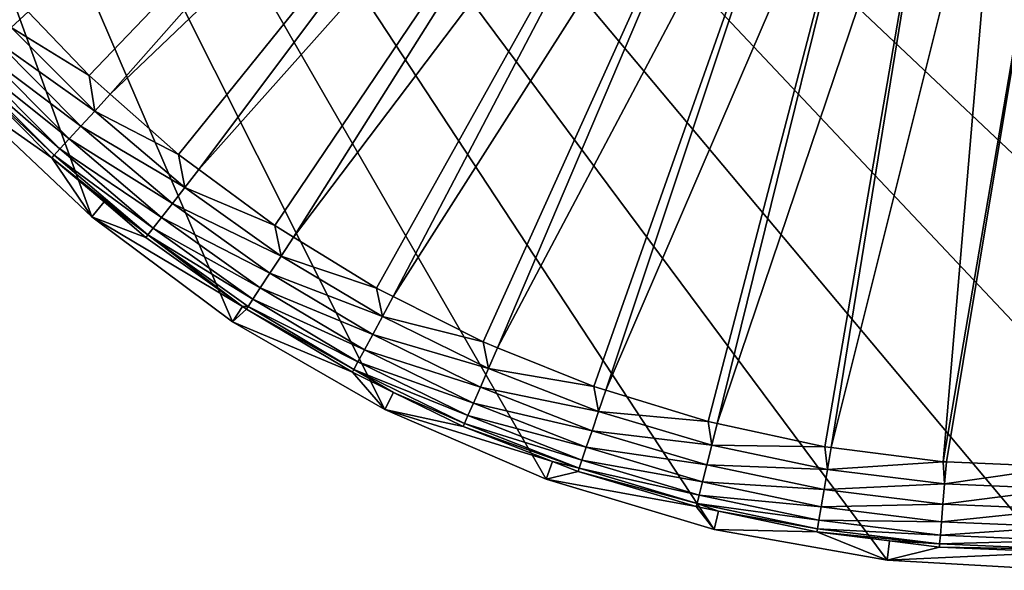
# Model space of a CAD drawing. Units: inches. Extents: x -156 to 156, y -36 to 35.
# Drawn here: x 51 to 74, y -35 to -22 of the extents above; entities that cross this region are included whole.
import ezdxf

# ---------------------------------------------------------------- set-up
doc = ezdxf.new("R2010")
doc.units = ezdxf.units.IN
doc.header["$MEASUREMENT"] = 0

msp = doc.modelspace()

# ---------------------------------------------------------------- linework, layer by layer
for points in [[(90.708, -31.277, -74.809), (55.767, 29.242, -74.809), (59.292, 31.277, -74.809)], [(94.233, -29.242, -74.809), (90.708, -31.277, -74.809), (59.292, 31.277, -74.809)], [(94.233, -29.242, -74.809), (59.292, 31.277, -74.809), (97.498, -26.812, -74.809)], [(59.292, 31.277, -74.809), (103.074, -20.901, -74.809), (100.458, -24.018, -74.809)], [(59.292, 31.277, -74.809), (100.458, -24.018, -74.809), (97.498, -26.812, -74.809)], [(90.708, -31.277, -74.809), (52.502, 26.812, -74.809), (55.767, 29.242, -74.809)], [(49.542, 24.018, -74.809), (52.502, 26.812, -74.809), (90.708, -31.277, -74.809)], [(90.708, -31.277, -74.809), (46.926, 20.901, -74.809), (49.542, 24.018, -74.809)], [(90.708, -31.277, -74.809), (44.689, 17.5, -74.809), (46.926, 20.901, -74.809)], [(42.862, 13.863, -74.809), (44.689, 17.5, -74.809), (90.708, -31.277, -74.809)], [(90.708, -31.277, -74.809), (41.47, 10.038, -74.809), (42.862, 13.863, -74.809)], [(90.708, -31.277, -74.809), (40.532, 6.078, -74.809), (41.47, 10.038, -74.809)], [(40.532, 6.078, -74.809), (86.971, -32.889, -74.809), (83.072, -34.057, -74.809)], [(83.072, -34.057, -74.809), (79.063, -34.763, -74.809), (40.532, 6.078, -74.809)], [(40.532, 6.078, -74.809), (79.063, -34.763, -74.809), (75, -35, -74.809)], [(40.532, 6.078, -74.809), (75, -35, -74.809), (70.937, -34.763, -74.809)], [(52.502, -26.812, -74.809), (40.532, 6.078, -74.809), (55.767, -29.242, -74.809)], [(55.767, -29.242, -74.809), (40.532, 6.078, -74.809), (59.292, -31.277, -74.809)], [(86.971, -32.889, -74.809), (40.532, 6.078, -74.809), (90.708, -31.277, -74.809)], [(70.937, -34.763, -74.809), (66.928, -34.057, -74.809), (40.532, 6.078, -74.809)], [(40.532, 6.078, -74.809), (66.928, -34.057, -74.809), (63.029, -32.889, -74.809)], [(40.532, 6.078, -74.809), (63.029, -32.889, -74.809), (59.292, -31.277, -74.809)], [(52.502, -26.812, -74.809), (49.542, -24.018, -74.809), (40.532, 6.078, -74.809)], [(51.028, -22.068, -48.885), (52.439, -23.54, -48.885), (63.72, -11.77, -48.802)], [(52.439, -23.54, -48.885), (52.931, -23.973, -48.885), (63.72, -11.77, -48.802)], [(63.72, -11.77, -48.802), (52.931, -23.973, -48.885), (64.758, -12.684, -48.802)], [(54.516, -25.369, -48.885), (64.758, -12.684, -48.802), (52.931, -23.973, -48.885)], [(54.985, -25.715, -48.885), (64.758, -12.684, -48.802), (54.516, -25.369, -48.885)], [(54.985, -25.715, -48.885), (65.871, -13.507, -48.802), (64.758, -12.684, -48.802)], [(56.742, -27.014, -48.885), (65.871, -13.507, -48.802), (54.985, -25.715, -48.885)], [(56.742, -27.014, -48.885), (57.176, -27.281, -48.885), (65.871, -13.507, -48.802)], [(65.871, -13.507, -48.802), (57.176, -27.281, -48.885), (67.049, -14.233, -48.802)], [(57.176, -27.281, -48.885), (59.098, -28.465, -48.885), (67.049, -14.233, -48.802)], [(59.098, -28.465, -48.885), (59.488, -28.662, -48.885), (67.049, -14.233, -48.802)], [(67.049, -14.233, -48.802), (59.488, -28.662, -48.885), (68.285, -14.856, -48.802)], [(61.57, -29.711, -48.885), (68.285, -14.856, -48.802), (59.488, -28.662, -48.885)], [(61.907, -29.847, -48.885), (68.285, -14.856, -48.802), (61.57, -29.711, -48.885)], [(61.907, -29.847, -48.885), (69.569, -15.371, -48.802), (68.285, -14.856, -48.802)], [(64.138, -30.743, -48.885), (69.569, -15.371, -48.802), (61.907, -29.847, -48.885)], [(64.138, -30.743, -48.885), (64.416, -30.829, -48.885), (69.569, -15.371, -48.802)], [(69.569, -15.371, -48.802), (64.416, -30.829, -48.885), (70.892, -15.777, -48.802)], [(64.416, -30.829, -48.885), (66.784, -31.554, -48.885), (70.892, -15.777, -48.802)], [(66.784, -31.554, -48.885), (66.998, -31.6, -48.885), (70.892, -15.777, -48.802)], [(70.892, -15.777, -48.802), (66.998, -31.6, -48.885), (72.245, -16.068, -48.802)], [(66.998, -31.6, -48.885), (69.49, -32.137, -48.885), (72.245, -16.068, -48.802)], [(72.245, -16.068, -48.802), (69.49, -32.137, -48.885), (69.634, -32.155, -48.885)], [(72.245, -16.068, -48.802), (69.634, -32.155, -48.885), (73.617, -16.244, -48.802)], [(69.634, -32.155, -48.885), (72.235, -32.488, -48.885), (73.617, -16.244, -48.802)], [(73.617, -16.244, -48.802), (72.235, -32.488, -48.885), (75, -16.303, -48.802)], [(72.308, -32.491, -48.885), (75, -16.303, -48.802), (72.235, -32.488, -48.885)], [(72.308, -32.491, -48.885), (75, -32.606, -48.885), (75, -16.303, -48.802)], [(50.638, -22.427, -48.956), (51.028, -22.068, -48.885), (50.524, -21.542, -48.885)], [(50.638, -22.427, -48.956), (52.439, -23.54, -48.885), (51.028, -22.068, -48.885)], [(50.29, -22.747, -49.155), (52.573, -24.362, -48.956), (50.638, -22.427, -48.956)], [(50.638, -22.427, -48.956), (52.573, -24.362, -48.956), (52.439, -23.54, -48.885)], [(49.991, -23.022, -49.466), (52.253, -24.71, -49.155), (50.29, -22.747, -49.155)], [(50.29, -22.747, -49.155), (52.253, -24.71, -49.155), (52.573, -24.362, -48.956)], [(49.76, -23.235, -49.871), (51.978, -25.009, -49.466), (49.991, -23.022, -49.466)], [(49.991, -23.022, -49.466), (51.978, -25.009, -49.466), (52.253, -24.71, -49.155)], [(49.612, -23.371, -50.343), (51.765, -25.24, -49.871), (49.76, -23.235, -49.871)], [(49.76, -23.235, -49.871), (51.765, -25.24, -49.871), (51.978, -25.009, -49.466)], [(49.857, -23.721, -50.85), (51.629, -25.388, -50.343), (49.612, -23.371, -50.343)], [(49.612, -23.371, -50.343), (51.629, -25.388, -50.343), (51.765, -25.24, -49.871)], [(49.857, -23.721, -50.85), (49.542, -24.018, -74.809), (51.578, -25.443, -50.85)], [(49.857, -23.721, -50.85), (51.578, -25.443, -50.85), (51.629, -25.388, -50.343)], [(52.573, -24.362, -48.956), (52.931, -23.973, -48.885), (52.439, -23.54, -48.885)], [(51.578, -25.443, -50.85), (49.542, -24.018, -74.809), (52.502, -26.812, -74.809)], [(52.573, -24.362, -48.956), (54.516, -25.369, -48.885), (52.931, -23.973, -48.885)], [(52.253, -24.71, -49.155), (54.661, -26.131, -48.956), (52.573, -24.362, -48.956)], [(52.573, -24.362, -48.956), (54.661, -26.131, -48.956), (54.516, -25.369, -48.885)], [(51.978, -25.009, -49.466), (54.371, -26.504, -49.155), (52.253, -24.71, -49.155)], [(52.253, -24.71, -49.155), (54.371, -26.504, -49.155), (54.661, -26.131, -48.956)], [(51.765, -25.24, -49.871), (54.121, -26.825, -49.466), (51.978, -25.009, -49.466)], [(51.978, -25.009, -49.466), (54.121, -26.825, -49.466), (54.371, -26.504, -49.155)], [(51.629, -25.388, -50.343), (53.929, -27.073, -49.871), (51.765, -25.24, -49.871)], [(51.765, -25.24, -49.871), (53.929, -27.073, -49.871), (54.121, -26.825, -49.466)], [(51.578, -25.443, -50.85), (53.805, -27.231, -50.343), (51.629, -25.388, -50.343)], [(51.578, -25.443, -50.85), (52.79, -26.469, -50.85), (53.805, -27.231, -50.343)], [(51.578, -25.443, -50.85), (52.502, -26.812, -74.809), (52.79, -26.469, -50.85)], [(51.629, -25.388, -50.343), (53.805, -27.231, -50.343), (53.929, -27.073, -49.871)], [(54.661, -26.131, -48.956), (54.985, -25.715, -48.885), (54.516, -25.369, -48.885)], [(54.661, -26.131, -48.956), (56.742, -27.014, -48.885), (54.985, -25.715, -48.885)], [(54.371, -26.504, -49.155), (56.889, -27.721, -48.956), (54.661, -26.131, -48.956)], [(54.661, -26.131, -48.956), (56.889, -27.721, -48.956), (56.742, -27.014, -48.885)], [(52.502, -26.812, -74.809), (53.759, -27.29, -50.85), (52.79, -26.469, -50.85)], [(53.805, -27.231, -50.343), (52.79, -26.469, -50.85), (53.759, -27.29, -50.85)], [(54.121, -26.825, -49.466), (56.63, -28.117, -49.155), (54.371, -26.504, -49.155)], [(54.371, -26.504, -49.155), (56.63, -28.117, -49.155), (56.889, -27.721, -48.956)], [(55.767, -29.242, -74.809), (55.999, -28.889, -50.85), (52.502, -26.812, -74.809)], [(52.502, -26.812, -74.809), (55.999, -28.889, -50.85), (53.759, -27.29, -50.85)], [(53.929, -27.073, -49.871), (56.408, -28.457, -49.466), (54.121, -26.825, -49.466)], [(54.121, -26.825, -49.466), (56.408, -28.457, -49.466), (56.63, -28.117, -49.155)], [(53.805, -27.231, -50.343), (56.236, -28.72, -49.871), (53.929, -27.073, -49.871)], [(53.929, -27.073, -49.871), (56.236, -28.72, -49.871), (56.408, -28.457, -49.466)], [(56.889, -27.721, -48.956), (57.176, -27.281, -48.885), (56.742, -27.014, -48.885)], [(53.805, -27.231, -50.343), (53.759, -27.29, -50.85), (55.999, -28.889, -50.85)], [(55.999, -28.889, -50.85), (56.126, -28.888, -50.343), (53.805, -27.231, -50.343)], [(53.805, -27.231, -50.343), (56.126, -28.888, -50.343), (56.236, -28.72, -49.871)], [(56.889, -27.721, -48.956), (59.098, -28.465, -48.885), (57.176, -27.281, -48.885)], [(56.63, -28.117, -49.155), (59.24, -29.122, -48.956), (56.889, -27.721, -48.956)], [(56.889, -27.721, -48.956), (59.24, -29.122, -48.956), (59.098, -28.465, -48.885)], [(56.408, -28.457, -49.466), (59.015, -29.538, -49.155), (56.63, -28.117, -49.155)], [(56.63, -28.117, -49.155), (59.015, -29.538, -49.155), (59.24, -29.122, -48.956)], [(56.236, -28.72, -49.871), (58.821, -29.895, -49.466), (56.408, -28.457, -49.466)], [(56.408, -28.457, -49.466), (58.821, -29.895, -49.466), (59.015, -29.538, -49.155)], [(59.24, -29.122, -48.956), (59.488, -28.662, -48.885), (59.098, -28.465, -48.885)], [(56.126, -28.888, -50.343), (58.672, -30.172, -49.871), (56.236, -28.72, -49.871)], [(56.236, -28.72, -49.871), (58.672, -30.172, -49.871), (58.821, -29.895, -49.466)], [(59.24, -29.122, -48.956), (61.57, -29.711, -48.885), (59.488, -28.662, -48.885)], [(56.086, -28.951, -50.85), (55.999, -28.889, -50.85), (55.767, -29.242, -74.809)], [(56.086, -28.951, -50.85), (55.767, -29.242, -74.809), (58.541, -30.414, -50.85)], [(55.999, -28.889, -50.85), (56.086, -28.951, -50.85), (56.126, -28.888, -50.343)], [(56.086, -28.951, -50.85), (58.576, -30.348, -50.343), (56.126, -28.888, -50.343)], [(56.086, -28.951, -50.85), (58.541, -30.414, -50.85), (58.576, -30.348, -50.343)], [(56.126, -28.888, -50.343), (58.576, -30.348, -50.343), (58.672, -30.172, -49.871)], [(59.015, -29.538, -49.155), (61.699, -30.324, -48.956), (59.24, -29.122, -48.956)], [(59.24, -29.122, -48.956), (61.699, -30.324, -48.956), (61.57, -29.711, -48.885)], [(58.541, -30.414, -50.85), (55.767, -29.242, -74.809), (59.292, -31.277, -74.809)], [(58.821, -29.895, -49.466), (61.509, -30.757, -49.155), (59.015, -29.538, -49.155)], [(59.015, -29.538, -49.155), (61.509, -30.757, -49.155), (61.699, -30.324, -48.956)], [(61.699, -30.324, -48.956), (61.907, -29.847, -48.885), (61.57, -29.711, -48.885)], [(61.699, -30.324, -48.956), (64.138, -30.743, -48.885), (61.907, -29.847, -48.885)], [(58.672, -30.172, -49.871), (61.345, -31.129, -49.466), (58.821, -29.895, -49.466)], [(58.821, -29.895, -49.466), (61.345, -31.129, -49.466), (61.509, -30.757, -49.155)], [(58.576, -30.348, -50.343), (61.219, -31.417, -49.871), (58.672, -30.172, -49.871)], [(58.672, -30.172, -49.871), (61.219, -31.417, -49.871), (61.345, -31.129, -49.466)], [(61.509, -30.757, -49.155), (64.248, -31.319, -48.956), (61.699, -30.324, -48.956)], [(61.699, -30.324, -48.956), (64.248, -31.319, -48.956), (64.138, -30.743, -48.885)], [(58.576, -30.348, -50.343), (58.541, -30.414, -50.85), (59.492, -30.879, -50.85)], [(58.541, -30.414, -50.85), (59.292, -31.277, -74.809), (59.492, -30.879, -50.85)], [(59.492, -30.879, -50.85), (61.139, -31.601, -50.343), (58.576, -30.348, -50.343)], [(58.576, -30.348, -50.343), (61.139, -31.601, -50.343), (61.219, -31.417, -49.871)], [(61.345, -31.129, -49.466), (64.095, -31.766, -49.155), (61.509, -30.757, -49.155)], [(61.509, -30.757, -49.155), (64.095, -31.766, -49.155), (64.248, -31.319, -48.956)], [(64.248, -31.319, -48.956), (64.416, -30.829, -48.885), (64.138, -30.743, -48.885)], [(59.292, -31.277, -74.809), (61.109, -31.669, -50.85), (59.492, -30.879, -50.85)], [(59.492, -30.879, -50.85), (61.109, -31.669, -50.85), (61.139, -31.601, -50.343)], [(64.248, -31.319, -48.956), (66.784, -31.554, -48.885), (64.416, -30.829, -48.885)], [(61.219, -31.417, -49.871), (63.963, -32.151, -49.466), (61.345, -31.129, -49.466)], [(61.345, -31.129, -49.466), (63.963, -32.151, -49.466), (64.095, -31.766, -49.155)], [(63.029, -32.889, -74.809), (63.18, -32.477, -50.85), (59.292, -31.277, -74.809)], [(59.292, -31.277, -74.809), (63.18, -32.477, -50.85), (61.109, -31.669, -50.85)], [(61.139, -31.601, -50.343), (63.861, -32.448, -49.871), (61.219, -31.417, -49.871)], [(61.219, -31.417, -49.871), (63.861, -32.448, -49.871), (63.963, -32.151, -49.466)], [(64.095, -31.766, -49.155), (66.871, -32.1, -48.956), (64.248, -31.319, -48.956)], [(64.248, -31.319, -48.956), (66.871, -32.1, -48.956), (66.784, -31.554, -48.885)], [(61.109, -31.669, -50.85), (63.796, -32.638, -50.343), (61.139, -31.601, -50.343)], [(63.18, -32.477, -50.85), (63.796, -32.638, -50.343), (61.109, -31.669, -50.85)], [(61.139, -31.601, -50.343), (63.796, -32.638, -50.343), (63.861, -32.448, -49.871)], [(66.871, -32.1, -48.956), (66.998, -31.6, -48.885), (66.784, -31.554, -48.885)], [(66.871, -32.1, -48.956), (69.49, -32.137, -48.885), (66.998, -31.6, -48.885)], [(63.963, -32.151, -49.466), (66.755, -32.558, -49.155), (64.095, -31.766, -49.155)], [(64.095, -31.766, -49.155), (66.755, -32.558, -49.155), (66.871, -32.1, -48.956)], [(63.861, -32.448, -49.871), (66.655, -32.952, -49.466), (63.963, -32.151, -49.466)], [(63.963, -32.151, -49.466), (66.655, -32.952, -49.466), (66.755, -32.558, -49.155)], [(66.755, -32.558, -49.155), (69.55, -32.662, -48.956), (66.871, -32.1, -48.956)], [(66.871, -32.1, -48.956), (69.55, -32.662, -48.956), (69.49, -32.137, -48.885)], [(69.55, -32.662, -48.956), (69.634, -32.155, -48.885), (69.49, -32.137, -48.885)], [(69.55, -32.662, -48.956), (72.235, -32.488, -48.885), (69.634, -32.155, -48.885)], [(63.029, -32.889, -74.809), (63.771, -32.708, -50.85), (63.18, -32.477, -50.85)], [(63.18, -32.477, -50.85), (63.771, -32.708, -50.85), (63.796, -32.638, -50.343)], [(63.796, -32.638, -50.343), (66.578, -33.257, -49.871), (63.861, -32.448, -49.871)], [(63.861, -32.448, -49.871), (66.578, -33.257, -49.871), (66.655, -32.952, -49.466)], [(66.655, -32.952, -49.466), (69.472, -33.128, -49.155), (66.755, -32.558, -49.155)], [(66.755, -32.558, -49.155), (69.472, -33.128, -49.155), (69.55, -32.662, -48.956)], [(69.55, -32.662, -48.956), (72.266, -33, -48.956), (72.235, -32.488, -48.885)], [(72.266, -33, -48.956), (72.308, -32.491, -48.885), (72.235, -32.488, -48.885)], [(72.266, -33, -48.956), (75, -32.606, -48.885), (72.308, -32.491, -48.885)], [(72.266, -33, -48.956), (75, -33.113, -48.956), (75, -32.606, -48.885)], [(66.511, -33.524, -50.85), (63.771, -32.708, -50.85), (63.029, -32.889, -74.809)], [(63.771, -32.708, -50.85), (66.529, -33.451, -50.343), (63.796, -32.638, -50.343)], [(63.771, -32.708, -50.85), (66.511, -33.524, -50.85), (66.529, -33.451, -50.343)], [(63.796, -32.638, -50.343), (66.529, -33.451, -50.343), (66.578, -33.257, -49.871)], [(69.472, -33.128, -49.155), (72.266, -33, -48.956), (69.55, -32.662, -48.956)], [(63.029, -32.889, -74.809), (66.928, -34.057, -74.809), (66.511, -33.524, -50.85)], [(66.578, -33.257, -49.871), (69.405, -33.529, -49.466), (66.655, -32.952, -49.466)], [(66.655, -32.952, -49.466), (69.405, -33.529, -49.466), (69.472, -33.128, -49.155)], [(69.472, -33.128, -49.155), (72.227, -33.471, -49.155), (72.266, -33, -48.956)], [(72.227, -33.471, -49.155), (75, -33.113, -48.956), (72.266, -33, -48.956)], [(66.529, -33.451, -50.343), (69.353, -33.839, -49.871), (66.578, -33.257, -49.871)], [(66.578, -33.257, -49.871), (69.353, -33.839, -49.871), (69.405, -33.529, -49.466)], [(69.405, -33.529, -49.466), (72.227, -33.471, -49.155), (69.472, -33.128, -49.155)], [(72.227, -33.471, -49.155), (75, -33.586, -49.155), (75, -33.113, -48.956)], [(66.529, -33.451, -50.343), (66.511, -33.524, -50.85), (67.029, -33.632, -50.85)], [(66.928, -34.057, -74.809), (67.029, -33.632, -50.85), (66.511, -33.524, -50.85)], [(67.029, -33.632, -50.85), (69.32, -34.037, -50.343), (66.529, -33.451, -50.343)], [(66.529, -33.451, -50.343), (69.32, -34.037, -50.343), (69.353, -33.839, -49.871)], [(69.353, -33.839, -49.871), (72.193, -33.876, -49.466), (69.405, -33.529, -49.466)], [(69.405, -33.529, -49.466), (72.193, -33.876, -49.466), (72.227, -33.471, -49.155)], [(72.193, -33.876, -49.466), (75, -33.586, -49.155), (72.227, -33.471, -49.155)], [(66.928, -34.057, -74.809), (69.308, -34.11, -50.85), (67.029, -33.632, -50.85)], [(67.029, -33.632, -50.85), (69.308, -34.11, -50.85), (69.32, -34.037, -50.343)], [(72.193, -33.876, -49.466), (75, -33.992, -49.466), (75, -33.586, -49.155)], [(69.32, -34.037, -50.343), (72.167, -34.189, -49.871), (69.353, -33.839, -49.871)], [(69.353, -33.839, -49.871), (72.167, -34.189, -49.871), (72.193, -33.876, -49.466)], [(72.167, -34.189, -49.871), (75, -33.992, -49.466), (72.193, -33.876, -49.466)], [(72.167, -34.189, -49.871), (75, -34.306, -49.871), (75, -33.992, -49.466)], [(70.937, -34.763, -74.809), (69.308, -34.11, -50.85), (66.928, -34.057, -74.809)], [(69.308, -34.11, -50.85), (72.15, -34.389, -50.343), (69.32, -34.037, -50.343)], [(70.989, -34.32, -50.85), (72.15, -34.389, -50.343), (69.308, -34.11, -50.85)], [(70.937, -34.763, -74.809), (70.989, -34.32, -50.85), (69.308, -34.11, -50.85)], [(69.32, -34.037, -50.343), (72.15, -34.389, -50.343), (72.167, -34.189, -49.871)], [(72.15, -34.389, -50.343), (75, -34.306, -49.871), (72.167, -34.189, -49.871)], [(72.144, -34.464, -50.85), (70.989, -34.32, -50.85), (70.937, -34.763, -74.809)], [(70.989, -34.32, -50.85), (72.144, -34.464, -50.85), (72.15, -34.389, -50.343)], [(72.144, -34.464, -50.85), (75, -34.507, -50.343), (72.15, -34.389, -50.343)], [(72.15, -34.389, -50.343), (75, -34.507, -50.343), (75, -34.306, -49.871)], [(72.144, -34.464, -50.85), (70.937, -34.763, -74.809), (75, -34.582, -50.85)], [(75, -34.582, -50.85), (70.937, -34.763, -74.809), (75, -35, -74.809)], [(72.144, -34.464, -50.85), (75, -34.582, -50.85), (75, -34.507, -50.343)]]:
    msp.add_3dface(points)

doc.saveas('drawing.dxf')
